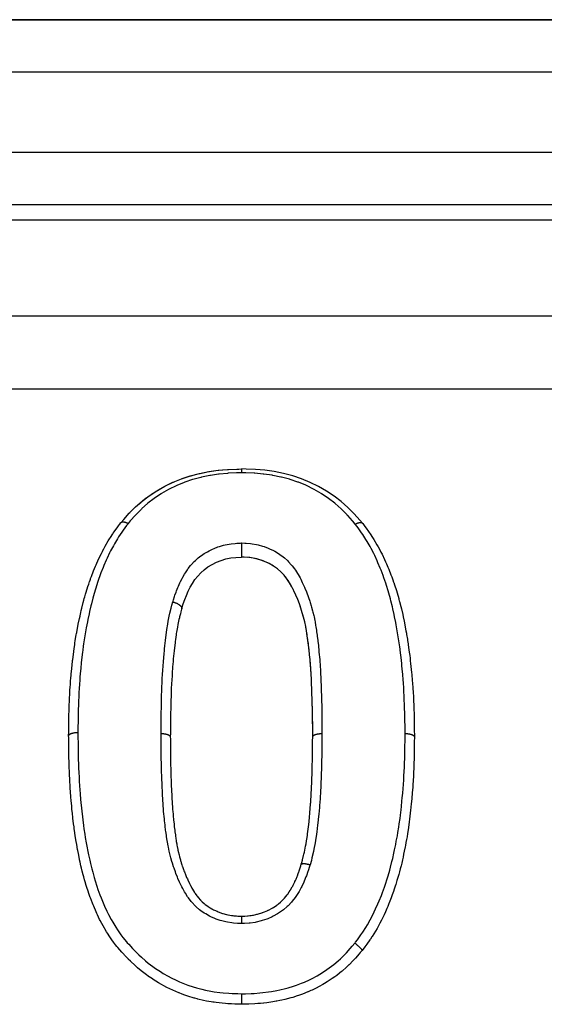
# Model space of a CAD drawing. Units: millimetres. Extents: x 24 to 1190, y -686 to 273.
# Drawn here: x 762 to 781, y -154 to -117 of the extents above; entities that cross this region are included whole.
import ezdxf

# ---------------------------------------------------------------- set-up
doc = ezdxf.new("R2010")
doc.units = ezdxf.units.MM
doc.linetypes.add('DASHED', pattern=[9.652, 8.128, -1.524])
doc.layers.add('nevidi', color=4, linetype='DASHED')

msp = doc.modelspace()

# ---------------------------------------------------------------- linework, layer by layer
at = {"color": 2}
for p, q in [((828.01, -116.805), (745.99, -116.805)), ((745.99, -116.805), (828.01, -116.805)), ((828, -123.805), (746, -123.805)), ((828, -123.805), (746, -123.805)), ((767.046, -134.46), (767.058, -134.453)), ((765.391, -135.835), (765.392, -135.834)), ((774.522, -135.858), (774.523, -135.859)), ((769.988, -137.141), (769.949, -137.139)), ((770.254, -137.159), (770.227, -137.157)), ((770.388, -137.179), (770.261, -137.16)), ((770.449, -137.191), (770.447, -137.19)), ((770.581, -137.223), (770.484, -137.198)), ((771.109, -137.449), (771.058, -137.419)), ((771.16, -137.479), (771.114, -137.451)), ((771.263, -137.55), (771.239, -137.533)), ((771.309, -137.584), (771.302, -137.579)), ((771.442, -137.702), (771.404, -137.666)), ((771.526, -137.789), (771.471, -137.731)), ((771.563, -137.831), (771.55, -137.816)), ((771.638, -137.924), (771.62, -137.901)), ((771.737, -138.066), (771.679, -137.981)), ((771.767, -138.114), (771.751, -138.087)), ((771.91, -138.371), (771.894, -138.338)), ((772.076, -138.746), (772.065, -138.718)), ((772.139, -138.912), (772.137, -138.907)), ((772.284, -139.367), (772.276, -139.338)), ((772.329, -139.538), (772.322, -139.511)), ((772.342, -139.592), (772.334, -139.558)), ((772.378, -139.765), (772.368, -139.714)), ((772.399, -139.884), (772.38, -139.779)), ((772.409, -139.941), (772.405, -139.92)), ((772.456, -140.244), (772.453, -140.227)), ((772.48, -140.423), (772.469, -140.334)), ((772.487, -140.48), (772.484, -140.452)), ((772.52, -140.784), (772.517, -140.751)), ((772.536, -140.968), (772.536, -140.96)), ((772.551, -141.154), (772.549, -141.128)), ((772.593, -141.762), (772.591, -141.725)), ((772.599, -141.89), (772.595, -141.807)), ((772.607, -142.074), (772.605, -142.034)), ((772.619, -142.45), (772.619, -142.436)), ((772.627, -142.698), (772.626, -142.648)), ((772.631, -142.826), (772.628, -142.714)), ((772.632, -142.885), (772.631, -142.86)), ((772.636, -143.074), (772.636, -143.072)), ((772.638, -143.202), (772.638, -143.167)), ((772.64, -143.39), (772.639, -143.285)), ((772.64, -143.451), (772.64, -143.394)), ((772.641, -143.58), (772.641, -143.498)), ((772.641, -143.641), (772.641, -143.621)), ((772.641, -143.942), (772.641, -143.938))]:
    msp.add_line(p, q, dxfattribs=at)
for points in [[(765.392, -135.834), (765.493, -135.717), (765.705, -135.478), (765.94, -135.242), (766.192, -135.023), (766.458, -134.82), (766.745, -134.63), (767.047, -134.459), (767.358, -134.31), (767.679, -134.179), (768.016, -134.066), (768.363, -133.976), (768.712, -133.907), (769.065, -133.855), (769.424, -133.824), (769.776, -133.81), (769.949, -133.806)], [(767.679, -134.179), (767.704, -134.17), (768.008, -134.069)], [(768.015, -134.066), (768.04, -134.059), (768.126, -134.035)], [(768.363, -133.976), (768.389, -133.971), (768.613, -133.925)], [(768.711, -133.907), (768.738, -133.902), (769.065, -133.855), (769.091, -133.852), (769.229, -133.838)], [(769.424, -133.824), (769.451, -133.823), (769.776, -133.81), (769.801, -133.809), (769.85, -133.808)], [(774.522, -135.858), (774.42, -135.74), (774.206, -135.5), (773.969, -135.261), (773.715, -135.04), (773.449, -134.835), (773.165, -134.644), (772.863, -134.468), (772.547, -134.314), (772.221, -134.181), (771.885, -134.07), (771.541, -133.979), (771.19, -133.907), (770.833, -133.855), (770.473, -133.824), (770.121, -133.81), (769.949, -133.806)], [(767.07, -134.447), (767.357, -134.31), (767.381, -134.3), (767.424, -134.281)], [(766.457, -134.82), (766.477, -134.806), (766.577, -134.737)], [(766.744, -134.63), (766.766, -134.616), (766.866, -134.558)], [(765.939, -135.243), (765.957, -135.226), (766.137, -135.068)], [(766.19, -135.024), (766.21, -135.008), (766.348, -134.901)], [(765.492, -135.718), (765.506, -135.701), (765.704, -135.479), (765.721, -135.461), (765.741, -135.439)], [(763.41, -143.901), (763.41, -143.882), (763.411, -143.795), (763.413, -143.567), (763.413, -143.543), (763.414, -143.473), (763.415, -143.402), (763.418, -143.245), (763.42, -143.15), (763.427, -142.923), (763.427, -142.917), (763.43, -142.83), (763.435, -142.725), (763.44, -142.607), (763.444, -142.512), (763.455, -142.294), (763.455, -142.29), (763.46, -142.193), (763.469, -142.048), (763.474, -141.971), (763.481, -141.874), (763.498, -141.673), (763.5, -141.649), (763.509, -141.556), (763.527, -141.373), (763.531, -141.332), (763.54, -141.241), (763.56, -141.056), (763.564, -141.021), (763.575, -140.928), (763.602, -140.707), (763.603, -140.7), (763.614, -140.614), (763.639, -140.443), (763.646, -140.392), (763.66, -140.3), (763.697, -140.078), (763.706, -140.03), (763.714, -139.987), (763.743, -139.835), (763.757, -139.766), (763.774, -139.678), (763.82, -139.461), (763.84, -139.374), (763.841, -139.366), (763.871, -139.233), (763.889, -139.159), (763.91, -139.07), (763.964, -138.854), (763.987, -138.766), (764.003, -138.708), (764.022, -138.638), (764.048, -138.549), (764.074, -138.463), (764.142, -138.25), (764.17, -138.165), (764.205, -138.061), (764.208, -138.053), (764.233, -137.979), (764.241, -137.956), (764.272, -137.87), (764.352, -137.66), (764.387, -137.573), (764.426, -137.481), (764.449, -137.429), (764.477, -137.366), (764.514, -137.286), (764.608, -137.086), (764.648, -137.004), (764.687, -136.926), (764.743, -136.819), (764.751, -136.805), (764.796, -136.724), (764.908, -136.529), (764.957, -136.45), (764.992, -136.393), (765.081, -136.256), (765.093, -136.239), (765.134, -136.178), (765.272, -135.99), (765.326, -135.919), (765.348, -135.891), (765.389, -135.837)], [(765.389, -135.837), (765.39, -135.836), (765.391, -135.835)], [(774.523, -135.859), (774.524, -135.861), (774.524, -135.861)], [(774.524, -135.861), (774.534, -135.873), (774.587, -135.943), (774.69, -136.08), (774.725, -136.128), (774.779, -136.204), (774.82, -136.264), (774.908, -136.398), (774.956, -136.474), (775.073, -136.67), (775.099, -136.714), (775.117, -136.747), (775.171, -136.845), (775.225, -136.949), (775.266, -137.032), (775.363, -137.237), (775.398, -137.316), (775.432, -137.394), (775.46, -137.458), (775.487, -137.522), (775.52, -137.601), (775.602, -137.809), (775.634, -137.892), (775.675, -138.005), (775.705, -138.091), (775.708, -138.101), (775.71, -138.104), (775.738, -138.19), (775.807, -138.404), (775.832, -138.49), (775.895, -138.705), (775.904, -138.739), (775.919, -138.791), (775.928, -138.826), (775.977, -139.011), (775.998, -139.097), (776.049, -139.318), (776.066, -139.398), (776.068, -139.405), (776.1, -139.562), (776.113, -139.625), (776.13, -139.712), (776.171, -139.932), (776.187, -140.02), (776.195, -140.064), (776.224, -140.242), (776.234, -140.304), (776.238, -140.331), (776.271, -140.555), (776.284, -140.645), (776.296, -140.735), (776.312, -140.869), (776.323, -140.959), (776.333, -141.048), (776.348, -141.183), (776.358, -141.273), (776.372, -141.41), (776.381, -141.499), (776.39, -141.589), (776.408, -141.792), (776.41, -141.815), (776.417, -141.908), (776.429, -142.086), (776.432, -142.133), (776.438, -142.228), (776.449, -142.453), (776.453, -142.534), (776.454, -142.548), (776.463, -142.763), (776.464, -142.774), (776.467, -142.867), (776.475, -143.097), (776.478, -143.189), (776.48, -143.275), (776.482, -143.419), (776.483, -143.441), (776.484, -143.512), (776.486, -143.743), (776.487, -143.835), (776.487, -143.942)], [(769.949, -136.606), (769.949, -136.612), (769.949, -136.617), (769.949, -136.618), (769.949, -136.639), (769.949, -136.652), (769.949, -136.657), (769.949, -136.658), (769.949, -136.681), (769.949, -136.695), (769.949, -136.699), (769.949, -136.701), (769.949, -136.723), (769.949, -136.739), (769.949, -136.743), (769.949, -136.744), (769.949, -136.767), (769.949, -136.784), (769.949, -136.788), (769.949, -136.789), (769.949, -136.812), (769.949, -136.829), (769.949, -136.832), (769.949, -136.834), (769.949, -136.856), (769.949, -136.873), (769.949, -136.876), (769.949, -136.877), (769.949, -136.898), (769.949, -136.916), (769.949, -136.919), (769.949, -136.919), (769.949, -136.939), (769.949, -136.957), (769.949, -136.959), (769.949, -136.96), (769.949, -136.978), (769.949, -136.994), (769.949, -136.997), (769.949, -136.997), (769.949, -137.014), (769.949, -137.029), (769.949, -137.031), (769.949, -137.031), (769.949, -137.046), (769.949, -137.059), (769.949, -137.061), (769.949, -137.061), (769.949, -137.074), (769.949, -137.085), (769.949, -137.087), (769.949, -137.087), (769.949, -137.098), (769.949, -137.107), (769.949, -137.108), (769.949, -137.108), (769.949, -137.116), (769.949, -137.123), (769.949, -137.124), (769.949, -137.124), (769.949, -137.129), (769.949, -137.133), (769.949, -137.134), (769.949, -137.134), (769.949, -137.137), (769.949, -137.138), (769.949, -137.139)], [(767.686, -139.099), (767.693, -139.077), (767.748, -138.911), (767.805, -138.747), (767.867, -138.588), (767.936, -138.433), (768.012, -138.281), (768.096, -138.134), (768.189, -137.992), (768.292, -137.859), (768.407, -137.734), (768.537, -137.618), (768.679, -137.513), (768.834, -137.419), (769, -137.337), (769.174, -137.267), (769.355, -137.212), (769.542, -137.173), (769.734, -137.151), (769.932, -137.139), (769.949, -137.139)], [(772.641, -143.938), (772.641, -143.827), (772.641, -143.637), (772.641, -143.447), (772.639, -143.258), (772.636, -143.07), (772.632, -142.881), (772.627, -142.693), (772.621, -142.505), (772.615, -142.317), (772.609, -142.129), (772.601, -141.943), (772.593, -141.758), (772.582, -141.574), (772.57, -141.389), (772.556, -141.205), (772.541, -141.02), (772.525, -140.837), (772.507, -140.655), (772.487, -140.475), (772.463, -140.295), (772.437, -140.116), (772.408, -139.936), (772.377, -139.76), (772.341, -139.587), (772.298, -139.416), (772.249, -139.245), (772.195, -139.075), (772.137, -138.907), (772.074, -138.74), (772.007, -138.577), (771.933, -138.416), (771.853, -138.26), (771.765, -138.109), (771.667, -137.964), (771.56, -137.827), (771.439, -137.698), (771.305, -137.581), (771.156, -137.477), (770.993, -137.384), (770.819, -137.304), (770.637, -137.239), (770.448, -137.19), (770.253, -137.159), (770.052, -137.144), (769.949, -137.139)], [(770.19, -137.153), (770.053, -137.144), (770.035, -137.143)], [(770.822, -137.306), (770.764, -137.283), (770.703, -137.261)], [(770.996, -137.386), (770.942, -137.359), (770.913, -137.346)], [(771.855, -138.265), (771.828, -138.215), (771.793, -138.156)], [(772.055, -138.692), (772.009, -138.582), (771.985, -138.529), (771.984, -138.526)], [(767.685, -139.102), (767.682, -139.113), (767.654, -139.216), (767.637, -139.283), (767.606, -139.401), (767.598, -139.437), (767.582, -139.503), (767.542, -139.689), (767.523, -139.79), (767.491, -139.981), (767.483, -140.027), (767.475, -140.083), (767.45, -140.259), (767.447, -140.277), (767.442, -140.317), (767.434, -140.382), (767.41, -140.578), (767.399, -140.684), (767.378, -140.883), (767.368, -140.989), (767.359, -141.09), (767.351, -141.19), (767.342, -141.296), (767.338, -141.346), (767.327, -141.498), (767.32, -141.604), (767.308, -141.808), (767.303, -141.914), (767.303, -141.923), (767.294, -142.12), (767.289, -142.226), (767.284, -142.362), (767.282, -142.432), (767.279, -142.54), (767.273, -142.747), (767.272, -142.759), (767.27, -142.856), (767.265, -143.063), (767.264, -143.172), (767.261, -143.363), (767.261, -143.38), (767.26, -143.49), (767.259, -143.594), (767.258, -143.698), (767.257, -143.81), (767.256, -143.942)], [(767.686, -139.1), (767.685, -139.101), (767.685, -139.102)], [(767.686, -139.099), (767.686, -139.099), (767.686, -139.1)], [(772.197, -139.08), (772.179, -139.026), (772.165, -138.986)], [(772.25, -139.25), (772.234, -139.195), (772.21, -139.121)], [(772.437, -140.12), (772.429, -140.064), (772.419, -140.003)], [(772.508, -140.66), (772.502, -140.602), (772.495, -140.542)], [(772.566, -141.339), (772.556, -141.209), (772.553, -141.17)], [(772.579, -141.524), (772.57, -141.393), (772.569, -141.381)], [(772.615, -142.321), (772.613, -142.261), (772.613, -142.26)], [(772.625, -142.638), (772.621, -142.509), (772.621, -142.487)], [(772.641, -143.831), (772.641, -143.771), (772.641, -143.711)], [(763.415, -144.365), (763.413, -144.253), (763.411, -144.042), (763.411, -143.959), (763.41, -143.928), (763.41, -143.901)], [(767.256, -143.942), (767.257, -144.015), (767.257, -144.03), (767.257, -144.063), (767.258, -144.081), (767.259, -144.218), (767.259, -144.237), (767.259, -144.271), (767.26, -144.3), (767.261, -144.408), (767.261, -144.458), (767.261, -144.461), (767.262, -144.536), (767.263, -144.599), (767.263, -144.651), (767.263, -144.679), (767.265, -144.771), (767.265, -144.789), (767.265, -144.842), (767.266, -144.9), (767.268, -144.979), (767.268, -145.007), (767.268, -145.032), (767.27, -145.121), (767.271, -145.169), (767.272, -145.223), (767.273, -145.242), (767.275, -145.343), (767.276, -145.36), (767.277, -145.413), (767.279, -145.477), (767.282, -145.551), (767.282, -145.564), (767.284, -145.603), (767.288, -145.712), (767.29, -145.741), (767.292, -145.785), (767.292, -145.794), (767.299, -145.932), (767.3, -145.946), (767.302, -145.986), (767.303, -146.006), (767.309, -146.123), (767.312, -146.178), (767.312, -146.18), (767.315, -146.227), (767.319, -146.315), (767.323, -146.371), (767.325, -146.414), (767.327, -146.448), (767.331, -146.507), (767.335, -146.562), (767.34, -146.647), (767.342, -146.669), (767.344, -146.699), (767.348, -146.754), (767.359, -146.879), (767.36, -146.889), (767.36, -146.891), (767.365, -146.945), (767.378, -147.074), (767.379, -147.084), (767.381, -147.11), (767.381, -147.112), (767.384, -147.137), (767.399, -147.276), (767.405, -147.329), (767.405, -147.33), (767.407, -147.343), (767.421, -147.469), (767.428, -147.522), (767.431, -147.55), (767.434, -147.574), (767.446, -147.659), (767.453, -147.713), (767.461, -147.769), (767.467, -147.804), (767.474, -147.849), (767.482, -147.901), (767.497, -147.986), (767.506, -148.033), (767.507, -148.037), (767.517, -148.09), (767.541, -148.204), (767.545, -148.224), (767.553, -148.261), (767.557, -148.279), (767.588, -148.412), (767.59, -148.42), (767.601, -148.466), (767.607, -148.487), (767.636, -148.597), (767.647, -148.633), (767.652, -148.65), (767.669, -148.709), (767.692, -148.781), (767.709, -148.832), (767.713, -148.845), (767.742, -148.929), (767.755, -148.963), (767.773, -149.014), (767.789, -149.053), (767.825, -149.144), (767.825, -149.145), (767.845, -149.193), (767.873, -149.258), (767.9, -149.32), (767.917, -149.357), (767.923, -149.369), (767.966, -149.459), (767.984, -149.495), (768.008, -149.542), (768.019, -149.563), (768.069, -149.655), (768.074, -149.664), (768.1, -149.711), (768.132, -149.763), (768.172, -149.828), (768.183, -149.845), (768.201, -149.871)], [(772.212, -148.765), (772.231, -148.697), (772.253, -148.613), (772.259, -148.591), (772.299, -148.434), (772.311, -148.383), (772.33, -148.301), (772.376, -148.072), (772.391, -147.987), (772.41, -147.874), (772.428, -147.753), (772.44, -147.668), (772.448, -147.615), (772.471, -147.432), (772.482, -147.345), (772.503, -147.152), (772.508, -147.108), (772.516, -147.021), (772.538, -146.786), (772.539, -146.781), (772.546, -146.695), (772.565, -146.457), (772.566, -146.433), (772.571, -146.371), (772.586, -146.134), (772.59, -146.047), (772.595, -145.955), (772.602, -145.811), (772.605, -145.722), (772.605, -145.718), (772.614, -145.485), (772.617, -145.397), (772.624, -145.16), (772.625, -145.122), (772.626, -145.073), (772.628, -145.008), (772.632, -144.835), (772.633, -144.749), (772.636, -144.513), (772.637, -144.426), (772.638, -144.38), (772.639, -144.303), (772.639, -144.289), (772.639, -144.188), (772.64, -144.103), (772.641, -143.942)], [(776.487, -143.942), (776.487, -143.985), (776.486, -144.102), (776.484, -144.314), (776.484, -144.329), (776.483, -144.426), (776.483, -144.443), (776.479, -144.639), (776.476, -144.752), (776.469, -144.964), (776.465, -145.078), (776.464, -145.099), (776.463, -145.122), (776.456, -145.291), (776.455, -145.302), (776.45, -145.404), (776.439, -145.619), (776.433, -145.731), (776.429, -145.801), (776.425, -145.862), (776.419, -145.948), (776.41, -146.063), (776.391, -146.277), (776.38, -146.393), (776.371, -146.478), (776.358, -146.608), (776.357, -146.618), (776.345, -146.722), (776.321, -146.938), (776.307, -147.053), (776.295, -147.153), (776.279, -147.27), (776.266, -147.365), (776.263, -147.386), (776.23, -147.605), (776.21, -147.723), (776.192, -147.824), (776.17, -147.94), (776.148, -148.056), (776.139, -148.1), (776.105, -148.269), (776.081, -148.383), (776.059, -148.491), (776.035, -148.599), (776.009, -148.716), (775.983, -148.826), (775.956, -148.934), (775.924, -149.051), (775.897, -149.151), (775.863, -149.267), (775.829, -149.382), (775.781, -149.533), (775.761, -149.596), (775.724, -149.709), (775.694, -149.799), (775.651, -149.922), (775.61, -150.035), (775.539, -150.222), (775.528, -150.248), (775.481, -150.361), (775.45, -150.433), (775.39, -150.567), (775.34, -150.677), (775.241, -150.88), (775.24, -150.882), (775.185, -150.99), (775.155, -151.045), (775.075, -151.191), (775.014, -151.297), (774.894, -151.493), (774.885, -151.507), (774.824, -151.599), (774.806, -151.628), (774.69, -151.791), (774.614, -151.893), (774.508, -152.031)], [(769.949, -154.062), (769.921, -154.061), (769.696, -154.054), (769.576, -154.049), (769.541, -154.047), (769.435, -154.041), (769.345, -154.035), (769.221, -154.025), (768.986, -153.998), (768.913, -153.987), (768.862, -153.979), (768.805, -153.97), (768.63, -153.938), (768.508, -153.913), (768.296, -153.863), (768.276, -153.858), (768.186, -153.834), (768.153, -153.825), (767.923, -153.755), (767.802, -153.714), (767.698, -153.676), (767.585, -153.633), (767.576, -153.629), (767.459, -153.58), (767.242, -153.481), (767.129, -153.424), (767.127, -153.424), (767.012, -153.363), (766.92, -153.311), (766.811, -153.248), (766.608, -153.122), (766.591, -153.111), (766.504, -153.052), (766.472, -153.031), (766.307, -152.912), (766.206, -152.833), (766.095, -152.743), (766.02, -152.68), (765.974, -152.639), (765.926, -152.596), (765.755, -152.435), (765.667, -152.348), (765.644, -152.325), (765.52, -152.197), (765.505, -152.181), (765.421, -152.088), (765.266, -151.908), (765.235, -151.87), (765.187, -151.81), (765.112, -151.713), (765.043, -151.618), (764.971, -151.513), (764.881, -151.375), (764.842, -151.314), (764.778, -151.207), (764.764, -151.184), (764.661, -151.003), (764.6, -150.889), (764.581, -150.85), (764.497, -150.674), (764.473, -150.621), (764.447, -150.561), (764.357, -150.351), (764.336, -150.3), (764.311, -150.238), (764.232, -150.035), (764.228, -150.022), (764.186, -149.906), (764.13, -149.738), (764.114, -149.686), (764.079, -149.572), (764.037, -149.432), (764.016, -149.355), (763.984, -149.241), (763.964, -149.166), (763.927, -149.024), (763.898, -148.908), (763.877, -148.819), (763.847, -148.687), (763.826, -148.589), (763.822, -148.573), (763.777, -148.351), (763.756, -148.238), (763.748, -148.199), (763.716, -148.02), (763.714, -148.009), (763.696, -147.904), (763.661, -147.683), (763.645, -147.574), (763.644, -147.566), (763.624, -147.428), (763.613, -147.346), (763.599, -147.23), (763.573, -147.014), (763.565, -146.945), (763.559, -146.897), (763.554, -146.846), (763.536, -146.68), (763.525, -146.563), (763.506, -146.344), (763.503, -146.314), (763.499, -146.266), (763.496, -146.229), (763.481, -146.012), (763.473, -145.898), (763.462, -145.731), (763.46, -145.686), (763.459, -145.682), (763.453, -145.568), (763.442, -145.352), (763.437, -145.237), (763.432, -145.109), (763.43, -145.049), (763.429, -145.021), (763.425, -144.907), (763.42, -144.692), (763.418, -144.579), (763.417, -144.533), (763.415, -144.416), (763.415, -144.365)], [(769.949, -150.729), (769.965, -150.728), (770.002, -150.726), (770.041, -150.724), (770.08, -150.722), (770.17, -150.716), (770.206, -150.713), (770.27, -150.707), (770.309, -150.702), (770.366, -150.693), (770.4, -150.687), (770.493, -150.667), (770.534, -150.657), (770.558, -150.651), (770.592, -150.641), (770.712, -150.604), (770.748, -150.591), (770.754, -150.589), (770.781, -150.579), (770.921, -150.521), (770.93, -150.517), (770.962, -150.502), (770.966, -150.5), (771.103, -150.427), (771.12, -150.417), (771.133, -150.409), (771.167, -150.388), (771.267, -150.321), (771.294, -150.3), (771.305, -150.292), (771.354, -150.254), (771.418, -150.2), (771.444, -150.177), (771.474, -150.148), (771.524, -150.099), (771.556, -150.065), (771.578, -150.04), (771.624, -149.987), (771.673, -149.924), (771.677, -149.918), (771.698, -149.89), (771.753, -149.809), (771.786, -149.758), (771.802, -149.733), (771.805, -149.727), (771.867, -149.621), (771.885, -149.588), (771.901, -149.557), (771.914, -149.532), (771.966, -149.426), (771.972, -149.412), (771.987, -149.38), (772.011, -149.324), (772.049, -149.232), (772.052, -149.226), (772.062, -149.199), (772.095, -149.11), (772.118, -149.046), (772.127, -149.021), (772.13, -149.012), (772.171, -148.892), (772.183, -148.856), (772.194, -148.821), (772.196, -148.814), (772.212, -148.765)], [(768.201, -149.871), (768.26, -149.955), (768.28, -149.981), (768.312, -150.021), (768.314, -150.024), (768.401, -150.122), (768.408, -150.129), (768.436, -150.158), (768.465, -150.186), (768.536, -150.249), (768.575, -150.281), (768.577, -150.282), (768.636, -150.326), (768.685, -150.36), (768.728, -150.388), (768.764, -150.41), (768.824, -150.444), (768.847, -150.457), (768.893, -150.481), (768.964, -150.516), (769.019, -150.541), (769.022, -150.542), (769.067, -150.562), (769.172, -150.602), (769.197, -150.61), (769.229, -150.621), (769.246, -150.627), (769.379, -150.663), (769.387, -150.665), (769.43, -150.674), (769.444, -150.677), (769.567, -150.698), (769.606, -150.703), (769.619, -150.705), (769.662, -150.71), (769.76, -150.718), (769.813, -150.721), (769.828, -150.722), (769.884, -150.725), (769.949, -150.729)], [(769.949, -150.729), (769.949, -150.729), (769.949, -150.729), (769.949, -150.73), (769.949, -150.73), (769.949, -150.731), (769.949, -150.731), (769.949, -150.735), (769.949, -150.737), (769.949, -150.737), (769.949, -150.739), (769.949, -150.744), (769.949, -150.748), (769.949, -150.748), (769.949, -150.752), (769.949, -150.758), (769.949, -150.763), (769.949, -150.763), (769.949, -150.769), (769.948, -150.775), (769.948, -150.781), (769.948, -150.784), (769.948, -150.79), (769.948, -150.796), (769.948, -150.803), (769.948, -150.808), (769.948, -150.816), (769.948, -150.82), (769.948, -150.828), (769.948, -150.836), (769.948, -150.845), (769.948, -150.848), (769.948, -150.857), (769.948, -150.867), (769.948, -150.877), (769.948, -150.878), (769.948, -150.888), (769.948, -150.901), (769.948, -150.911), (769.948, -150.913), (769.948, -150.921), (769.948, -150.938), (769.948, -150.946), (769.948, -150.95), (769.948, -150.956), (769.948, -150.977), (769.948, -150.983), (769.948, -150.99), (769.948, -150.992), (769.948, -151.01)], [(774.508, -152.031), (774.475, -152.069), (774.444, -152.105), (774.401, -152.156), (774.255, -152.321), (774.221, -152.358), (774.174, -152.409), (774.023, -152.563), (774.013, -152.573), (773.924, -152.656), (773.753, -152.806), (773.732, -152.823), (773.66, -152.882), (773.55, -152.967), (773.479, -153.019), (773.381, -153.089), (773.193, -153.213), (773.19, -153.215), (773.086, -153.278), (773.031, -153.31), (772.886, -153.39), (772.778, -153.446), (772.618, -153.524), (772.574, -153.544), (772.474, -153.587), (772.464, -153.592), (772.255, -153.676), (772.141, -153.717), (772.017, -153.759), (771.925, -153.788), (771.889, -153.799), (771.81, -153.822), (771.592, -153.878), (771.474, -153.904), (771.4, -153.92), (771.284, -153.943), (771.254, -153.948), (771.135, -153.969), (770.913, -154.002), (770.793, -154.017), (770.776, -154.018), (770.668, -154.029), (770.568, -154.037), (770.449, -154.045), (770.229, -154.054), (770.151, -154.057), (770.113, -154.058), (770.047, -154.059), (769.949, -154.062)]]:
    msp.add_lwpolyline(points, dxfattribs=at)
at = {"layer": 'nevidi', "color": 7, "linetype": 'Continuous'}
for p, q in [((828.845, -118.795), (745.155, -118.795)), ((746, -121.815), (828, -121.815)), ((828, -124.391), (746, -124.391)), ((697, -128.017), (826, -128.017)), ((822.004, -130.781), (697, -130.781)), ((767.688, -139.087), (767.686, -139.099))]:
    msp.add_line(p, q, dxfattribs=at)
for points in [[(769.949, -133.952), (769.786, -133.956), (769.76, -133.957), (769.445, -133.97), (769.419, -133.972), (769.106, -134), (769.08, -134.003), (768.771, -134.049), (768.746, -134.054), (768.44, -134.116), (768.415, -134.122), (768.114, -134.201), (768.09, -134.208), (767.801, -134.306), (767.779, -134.315), (767.499, -134.431), (767.477, -134.441), (767.207, -134.572), (767.186, -134.583), (766.927, -134.731), (766.906, -134.744), (766.661, -134.909), (766.643, -134.922), (766.411, -135.101), (766.394, -135.115), (766.178, -135.306), (766.161, -135.322), (765.961, -135.526), (765.946, -135.542), (765.922, -135.568), (765.756, -135.757), (765.742, -135.774), (765.661, -135.869)], [(769.949, -133.806), (769.949, -133.806), (769.949, -133.808), (769.949, -133.81), (769.949, -133.81), (769.949, -133.814), (769.949, -133.818), (769.949, -133.818), (769.949, -133.823), (769.949, -133.829), (769.949, -133.83), (769.949, -133.836), (769.949, -133.844), (769.949, -133.845), (769.949, -133.853), (769.949, -133.862), (769.949, -133.863), (769.949, -133.873), (769.949, -133.884), (769.949, -133.885), (769.949, -133.896), (769.949, -133.908), (769.949, -133.909), (769.949, -133.922), (769.949, -133.935), (769.949, -133.936), (769.949, -133.95), (769.949, -133.952)], [(774.252, -135.893), (774.156, -135.781), (774.142, -135.764), (773.969, -135.568), (773.951, -135.548), (773.936, -135.532), (773.731, -135.326), (773.713, -135.309), (773.494, -135.118), (773.477, -135.104), (773.244, -134.924), (773.226, -134.91), (772.98, -134.743), (772.96, -134.731), (772.699, -134.579), (772.677, -134.568), (772.405, -134.434), (772.382, -134.424), (772.101, -134.31), (772.077, -134.301), (771.786, -134.204), (771.762, -134.197), (771.462, -134.118), (771.437, -134.112), (771.129, -134.049), (771.105, -134.045), (770.793, -134), (770.767, -133.997), (770.453, -133.97), (770.429, -133.969), (770.111, -133.956), (770.087, -133.956), (769.949, -133.952)], [(765.661, -135.869), (765.656, -135.876), (765.604, -135.944), (765.469, -136.126), (765.421, -136.194), (765.299, -136.378), (765.254, -136.45), (765.143, -136.638), (765.101, -136.712), (764.999, -136.906), (764.961, -136.981), (764.867, -137.177), (764.832, -137.254), (764.743, -137.454), (764.71, -137.532), (764.63, -137.736), (764.601, -137.816), (764.529, -138.024), (764.502, -138.105), (764.434, -138.316), (764.409, -138.397), (764.347, -138.609), (764.325, -138.691), (764.27, -138.903), (764.25, -138.989), (764.2, -139.202), (764.181, -139.288), (764.134, -139.506), (764.117, -139.59), (764.074, -139.813), (764.059, -139.894), (764.02, -140.119), (764.007, -140.2), (763.973, -140.425), (763.962, -140.509), (763.942, -140.659), (763.933, -140.732), (763.922, -140.82), (763.898, -141.039), (763.888, -141.131), (763.865, -141.352), (763.857, -141.444), (763.837, -141.669), (763.83, -141.758), (763.815, -141.985), (763.809, -142.074), (763.798, -142.3), (763.793, -142.391), (763.784, -142.618), (763.78, -142.709), (763.773, -142.943), (763.77, -143.028), (763.765, -143.263), (763.764, -143.348), (763.762, -143.582), (763.761, -143.67), (763.76, -143.775)], [(765.392, -135.834), (765.392, -135.834), (765.396, -135.83), (765.399, -135.827), (765.404, -135.823), (765.408, -135.821), (765.408, -135.82), (765.417, -135.816), (765.418, -135.815), (765.423, -135.813), (765.428, -135.812), (765.435, -135.81), (765.44, -135.809), (765.441, -135.809), (765.453, -135.807), (765.454, -135.807), (765.461, -135.806), (765.466, -135.806), (765.475, -135.806), (765.481, -135.806), (765.482, -135.806), (765.496, -135.808), (765.498, -135.808), (765.506, -135.809), (765.513, -135.81), (765.522, -135.812), (765.529, -135.814), (765.53, -135.814), (765.547, -135.819), (765.548, -135.819), (765.557, -135.822), (765.564, -135.824), (765.575, -135.828), (765.583, -135.831), (765.584, -135.832), (765.601, -135.839), (765.603, -135.84), (765.612, -135.844), (765.62, -135.848), (765.632, -135.853), (765.638, -135.857), (765.64, -135.858), (765.658, -135.868), (765.66, -135.869), (765.661, -135.869)], [(774.252, -135.893), (774.255, -135.892), (774.264, -135.887), (774.273, -135.882), (774.273, -135.882), (774.293, -135.872), (774.293, -135.872), (774.301, -135.868), (774.311, -135.863), (774.321, -135.859), (774.329, -135.856), (774.331, -135.855), (774.348, -135.849), (774.357, -135.846), (774.367, -135.843), (774.375, -135.84), (774.383, -135.838), (774.384, -135.838), (774.4, -135.834), (774.401, -135.834), (774.408, -135.833), (774.417, -135.832), (774.424, -135.831), (774.431, -135.83), (774.432, -135.83), (774.446, -135.83), (774.447, -135.83), (774.453, -135.83), (774.461, -135.831), (774.466, -135.832), (774.473, -135.833), (774.473, -135.833), (774.485, -135.836), (774.485, -135.836), (774.49, -135.837), (774.496, -135.84), (774.5, -135.842), (774.505, -135.845), (774.506, -135.845), (774.514, -135.851), (774.514, -135.851), (774.518, -135.854), (774.522, -135.858)], [(776.137, -143.816), (776.137, -143.799), (776.136, -143.71), (776.134, -143.473), (776.133, -143.387), (776.129, -143.15), (776.127, -143.066), (776.12, -142.833), (776.117, -142.746), (776.108, -142.517), (776.104, -142.427), (776.093, -142.198), (776.088, -142.109), (776.074, -141.881), (776.068, -141.793), (776.05, -141.567), (776.042, -141.477), (776.02, -141.254), (776.01, -141.163), (775.986, -140.94), (775.976, -140.85), (775.953, -140.658), (775.948, -140.626), (775.937, -140.54), (775.905, -140.314), (775.892, -140.231), (775.856, -140.006), (775.842, -139.924), (775.802, -139.702), (775.786, -139.619), (775.742, -139.399), (775.725, -139.317), (775.677, -139.098), (775.658, -139.016), (775.603, -138.8), (775.581, -138.718), (775.521, -138.504), (775.497, -138.422), (775.432, -138.209), (775.406, -138.129), (775.334, -137.921), (775.306, -137.842), (775.227, -137.636), (775.196, -137.559), (775.112, -137.358), (775.078, -137.28), (774.988, -137.081), (774.952, -137.006), (774.852, -136.81), (774.812, -136.737), (774.704, -136.55), (774.658, -136.475), (774.538, -136.288), (774.491, -136.219), (774.359, -136.035), (774.309, -135.968), (774.252, -135.893)], [(767.35, -138.837), (767.359, -138.809), (767.376, -138.756), (767.415, -138.637), (767.433, -138.584), (767.475, -138.464), (767.495, -138.411), (767.542, -138.291), (767.564, -138.238), (767.616, -138.119), (767.642, -138.066), (767.7, -137.95), (767.729, -137.896), (767.794, -137.783), (767.827, -137.73), (767.9, -137.62), (767.936, -137.57), (768.021, -137.462), (768.062, -137.414), (768.159, -137.311), (768.205, -137.267), (768.312, -137.172), (768.363, -137.131), (768.481, -137.046), (768.536, -137.01), (768.662, -136.935), (768.721, -136.903), (768.854, -136.838), (768.916, -136.811), (769.055, -136.757), (769.12, -136.735), (769.266, -136.692), (769.333, -136.676), (769.486, -136.646), (769.553, -136.636), (769.706, -136.62), (769.77, -136.615), (769.915, -136.608), (769.949, -136.606)], [(769.949, -136.606), (770.071, -136.612), (770.131, -136.615), (770.292, -136.629), (770.354, -136.637), (770.522, -136.666), (770.583, -136.68), (770.743, -136.724), (770.802, -136.743), (770.955, -136.801), (771.011, -136.825), (771.156, -136.894), (771.208, -136.922), (771.346, -137.004), (771.396, -137.037), (771.525, -137.131), (771.571, -137.169), (771.686, -137.274), (771.728, -137.315), (771.829, -137.428), (771.865, -137.471), (771.955, -137.589), (771.986, -137.635), (772.065, -137.755), (772.093, -137.802), (772.162, -137.925), (772.187, -137.973), (772.25, -138.098), (772.273, -138.146), (772.33, -138.273), (772.35, -138.321), (772.402, -138.449), (772.421, -138.498), (772.468, -138.626), (772.486, -138.675), (772.529, -138.805), (772.545, -138.855), (772.586, -138.986), (772.6, -139.036), (772.637, -139.168), (772.65, -139.218), (772.683, -139.353), (772.694, -139.404), (772.721, -139.54), (772.731, -139.592), (772.754, -139.726), (772.763, -139.778), (772.783, -139.911), (772.791, -139.963), (772.81, -140.097), (772.817, -140.148), (772.835, -140.284), (772.841, -140.335), (772.856, -140.471), (772.861, -140.523), (772.874, -140.658), (772.874, -140.659), (772.879, -140.714), (772.891, -140.847), (772.895, -140.904), (772.906, -141.034), (772.91, -141.091), (772.92, -141.222), (772.923, -141.278), (772.932, -141.411), (772.935, -141.465), (772.942, -141.601), (772.945, -141.655), (772.951, -141.791), (772.954, -141.846), (772.959, -141.981), (772.961, -142.037), (772.966, -142.171), (772.968, -142.227), (772.972, -142.361), (772.973, -142.417), (772.977, -142.552), (772.979, -142.606), (772.982, -142.743), (772.983, -142.796), (772.986, -142.935), (772.987, -142.987), (772.988, -143.127), (772.989, -143.178), (772.99, -143.319), (772.99, -143.371), (772.991, -143.512), (772.991, -143.564), (772.991, -143.705), (772.991, -143.758), (772.991, -143.817)], [(766.906, -143.816), (766.906, -143.802), (766.907, -143.681), (766.909, -143.484), (766.91, -143.357), (766.912, -143.16), (766.914, -143.034), (766.917, -142.833), (766.92, -142.713), (766.925, -142.507), (766.928, -142.392), (766.935, -142.185), (766.939, -142.073), (766.948, -141.869), (766.953, -141.755), (766.964, -141.554), (766.971, -141.438), (766.984, -141.239), (766.993, -141.122), (767.009, -140.923), (767.019, -140.808), (767.033, -140.658), (767.038, -140.609), (767.05, -140.495), (767.072, -140.299), (767.086, -140.184), (767.112, -139.99), (767.129, -139.875), (767.159, -139.681), (767.179, -139.568), (767.216, -139.379), (767.241, -139.263), (767.287, -139.076), (767.316, -138.962), (767.35, -138.837)], [(767.35, -138.837), (767.359, -138.839), (767.36, -138.839), (767.366, -138.841), (767.377, -138.844), (767.395, -138.849), (767.401, -138.851), (767.402, -138.851), (767.419, -138.857), (767.43, -138.86), (767.435, -138.862), (767.444, -138.865), (767.461, -138.872), (767.463, -138.873), (767.468, -138.875), (767.485, -138.882), (767.495, -138.887), (767.5, -138.889), (767.501, -138.889), (767.523, -138.901), (767.526, -138.902), (767.53, -138.904), (767.538, -138.909), (767.555, -138.918), (767.559, -138.921), (767.572, -138.929), (767.582, -138.936), (767.585, -138.938), (767.591, -138.942), (767.603, -138.951), (767.606, -138.954), (767.609, -138.956), (767.619, -138.965), (767.627, -138.972), (767.629, -138.974), (767.63, -138.975), (767.643, -138.988), (767.646, -138.991), (767.648, -138.993), (767.651, -138.997), (767.661, -139.01), (767.662, -139.011), (767.663, -139.012), (767.668, -139.02), (767.673, -139.028), (767.674, -139.031), (767.676, -139.034), (767.68, -139.043), (767.682, -139.047), (767.683, -139.049), (767.685, -139.057), (767.687, -139.065), (767.687, -139.066), (767.687, -139.067), (767.688, -139.079), (767.688, -139.082)], [(763.41, -143.901), (763.41, -143.901), (763.411, -143.893), (763.411, -143.892), (763.412, -143.89), (763.413, -143.885), (763.416, -143.879), (763.417, -143.877), (763.419, -143.874), (763.422, -143.869), (763.426, -143.864), (763.427, -143.863), (763.431, -143.859), (763.436, -143.854), (763.441, -143.85), (763.442, -143.849), (763.448, -143.844), (763.455, -143.84), (763.46, -143.837), (763.462, -143.836), (763.471, -143.831), (763.479, -143.826), (763.483, -143.824), (763.485, -143.823), (763.498, -143.818), (763.508, -143.814), (763.51, -143.813), (763.513, -143.812), (763.529, -143.807), (763.54, -143.803), (763.541, -143.803), (763.544, -143.802), (763.564, -143.797), (763.575, -143.794), (763.576, -143.794), (763.578, -143.794), (763.602, -143.789), (763.612, -143.787), (763.615, -143.787), (763.615, -143.787), (763.642, -143.783), (763.65, -143.782), (763.653, -143.781), (763.656, -143.781), (763.685, -143.778), (763.69, -143.778), (763.693, -143.778), (763.699, -143.777), (763.728, -143.776), (763.731, -143.776), (763.734, -143.776), (763.743, -143.775), (763.76, -143.775)], [(763.76, -143.775), (763.76, -143.8), (763.762, -144.005), (763.764, -144.126), (763.766, -144.332), (763.768, -144.452), (763.772, -144.659), (763.776, -144.779), (763.782, -144.986), (763.787, -145.107), (763.796, -145.312), (763.802, -145.436), (763.814, -145.64), (763.822, -145.765), (763.836, -145.972), (763.844, -146.078), (763.846, -146.095), (763.863, -146.307), (763.874, -146.425), (763.895, -146.638), (763.908, -146.756), (763.931, -146.965), (763.946, -147.087), (763.973, -147.295), (763.99, -147.419), (764.021, -147.628), (764.041, -147.751), (764.076, -147.955), (764.099, -148.081), (764.139, -148.285), (764.164, -148.411), (764.209, -148.613), (764.238, -148.739), (764.288, -148.939), (764.322, -149.065), (764.377, -149.265), (764.414, -149.39), (764.477, -149.592), (764.518, -149.712), (764.591, -149.915), (764.636, -150.031), (764.717, -150.228), (764.768, -150.347), (764.856, -150.543), (764.912, -150.658), (765.014, -150.847), (765.078, -150.958), (765.193, -151.145), (765.261, -151.25), (765.387, -151.429), (765.463, -151.529), (765.597, -151.694), (765.63, -151.734), (765.681, -151.792), (765.822, -151.945), (765.915, -152.041), (766.066, -152.189), (766.161, -152.278), (766.322, -152.419), (766.423, -152.501), (766.594, -152.632), (766.701, -152.707), (766.879, -152.825), (766.99, -152.893), (767.174, -152.999), (767.288, -153.06), (767.48, -153.154), (767.598, -153.207), (767.797, -153.288), (767.918, -153.333), (768.123, -153.401), (768.248, -153.438), (768.454, -153.492), (768.582, -153.521), (768.789, -153.563), (768.917, -153.585), (769.128, -153.614), (769.254, -153.628), (769.466, -153.644), (769.592, -153.651), (769.804, -153.659), (769.931, -153.663), (769.949, -153.663)], [(769.948, -151.01), (769.852, -151.005), (769.792, -151.001), (769.642, -150.989), (769.578, -150.982), (769.422, -150.959), (769.359, -150.947), (769.204, -150.909), (769.143, -150.89), (768.992, -150.838), (768.934, -150.814), (768.789, -150.749), (768.734, -150.722), (768.594, -150.644), (768.542, -150.612), (768.409, -150.521), (768.359, -150.482), (768.235, -150.376), (768.191, -150.333), (768.081, -150.215), (768.041, -150.167), (767.944, -150.039), (767.91, -149.99), (767.827, -149.858), (767.798, -149.808), (767.724, -149.674), (767.697, -149.623), (767.63, -149.488), (767.606, -149.436), (767.545, -149.299), (767.522, -149.245), (767.467, -149.107), (767.446, -149.053), (767.397, -148.915), (767.378, -148.857), (767.334, -148.719), (767.317, -148.661), (767.278, -148.521), (767.263, -148.463), (767.228, -148.321), (767.215, -148.264), (767.185, -148.122), (767.174, -148.065), (767.147, -147.923), (767.138, -147.866), (767.115, -147.723), (767.107, -147.667), (767.087, -147.522), (767.08, -147.468), (767.063, -147.322), (767.057, -147.27), (767.041, -147.125), (767.036, -147.072), (767.022, -146.93), (767.017, -146.875), (767.004, -146.735), (767, -146.678), (766.99, -146.538), (766.986, -146.481), (766.977, -146.34), (766.973, -146.285), (766.965, -146.143), (766.962, -146.089), (766.962, -146.078), (766.955, -145.948), (766.952, -145.894), (766.945, -145.755), (766.943, -145.699), (766.937, -145.561), (766.935, -145.504), (766.93, -145.366), (766.928, -145.31), (766.924, -145.171), (766.923, -145.115), (766.92, -144.977), (766.919, -144.921), (766.916, -144.782), (766.915, -144.728), (766.914, -144.589), (766.913, -144.535), (766.912, -144.395), (766.911, -144.343), (766.91, -144.204), (766.909, -144.151), (766.908, -144.013), (766.908, -143.96), (766.906, -143.822), (766.906, -143.816)], [(766.906, -143.816), (766.908, -143.816), (766.932, -143.817), (766.938, -143.817), (766.949, -143.817), (766.949, -143.817), (766.973, -143.819), (766.982, -143.819), (766.99, -143.82), (766.993, -143.82), (767.014, -143.822), (767.024, -143.824), (767.03, -143.824), (767.035, -143.825), (767.052, -143.828), (767.065, -143.83), (767.067, -143.83), (767.075, -143.832), (767.089, -143.835), (767.103, -143.838), (767.103, -143.838), (767.112, -143.84), (767.123, -143.843), (767.136, -143.847), (767.137, -143.847), (767.146, -143.85), (767.154, -143.853), (767.166, -143.857), (767.169, -143.859), (767.176, -143.862), (767.181, -143.864), (767.192, -143.869), (767.196, -143.871), (767.202, -143.874), (767.205, -143.876), (767.214, -143.881), (767.218, -143.885), (767.223, -143.888), (767.224, -143.889), (767.231, -143.895), (767.236, -143.899), (767.239, -143.903), (767.239, -143.903), (767.244, -143.909), (767.248, -143.914), (767.25, -143.918), (767.25, -143.918), (767.253, -143.924), (767.255, -143.93), (767.255, -143.932), (767.256, -143.934), (767.256, -143.938), (767.256, -143.942)], [(772.991, -143.817), (772.991, -143.892), (772.99, -143.98), (772.988, -144.218), (772.987, -144.308), (772.984, -144.546), (772.983, -144.636), (772.978, -144.875), (772.976, -144.965), (772.97, -145.207), (772.967, -145.295), (772.959, -145.538), (772.955, -145.625), (772.944, -145.868), (772.94, -145.956), (772.933, -146.078), (772.926, -146.2), (772.92, -146.288), (772.902, -146.534), (772.895, -146.621), (772.873, -146.868), (772.865, -146.954), (772.839, -147.2), (772.829, -147.288), (772.799, -147.532), (772.787, -147.621), (772.751, -147.864), (772.736, -147.954), (772.691, -148.194), (772.671, -148.285), (772.615, -148.522), (772.591, -148.615), (772.548, -148.779)], [(772.642, -143.931), (772.643, -143.93), (772.644, -143.926), (772.645, -143.922), (772.647, -143.919), (772.649, -143.915), (772.65, -143.914), (772.654, -143.908), (772.655, -143.907), (772.658, -143.903), (772.662, -143.899), (772.665, -143.897), (772.67, -143.892), (772.67, -143.892), (772.678, -143.886), (772.679, -143.885), (772.684, -143.881), (772.69, -143.878), (772.694, -143.875), (772.702, -143.871), (772.713, -143.866), (772.715, -143.865), (772.722, -143.862), (772.729, -143.859), (772.734, -143.857), (772.744, -143.853), (772.744, -143.853), (772.758, -143.848), (772.76, -143.848), (772.769, -143.845), (772.777, -143.843), (772.784, -143.841), (772.795, -143.838), (772.795, -143.838), (772.811, -143.834), (772.813, -143.834), (772.823, -143.832), (772.833, -143.83), (772.841, -143.829), (772.853, -143.827), (772.853, -143.827), (772.871, -143.824), (772.873, -143.824), (772.884, -143.823), (772.894, -143.822), (772.903, -143.821), (772.915, -143.82), (772.916, -143.82), (772.935, -143.819), (772.937, -143.819), (772.949, -143.818), (772.959, -143.818), (772.968, -143.817), (772.981, -143.817), (772.982, -143.817), (772.991, -143.817)], [(774.236, -151.746), (774.246, -151.734), (774.261, -151.714), (774.335, -151.616), (774.467, -151.436), (774.533, -151.338), (774.65, -151.154), (774.712, -151.051), (774.819, -150.861), (774.875, -150.756), (774.972, -150.562), (775.023, -150.455), (775.112, -150.257), (775.159, -150.148), (775.24, -149.947), (775.282, -149.836), (775.354, -149.632), (775.392, -149.518), (775.459, -149.311), (775.494, -149.196), (775.555, -148.988), (775.586, -148.873), (775.641, -148.66), (775.668, -148.548), (775.714, -148.338), (775.739, -148.221), (775.781, -148.012), (775.805, -147.894), (775.845, -147.683), (775.865, -147.567), (775.9, -147.354), (775.917, -147.238), (775.945, -147.027), (775.96, -146.909), (775.985, -146.699), (775.998, -146.58), (776.02, -146.372), (776.032, -146.253), (776.048, -146.078), (776.051, -146.044), (776.061, -145.925), (776.076, -145.717), (776.084, -145.599), (776.095, -145.392), (776.101, -145.273), (776.11, -145.066), (776.115, -144.947), (776.123, -144.737), (776.126, -144.623), (776.131, -144.411), (776.133, -144.299), (776.135, -144.089), (776.136, -143.975), (776.137, -143.816)], [(776.137, -143.816), (776.139, -143.816), (776.143, -143.816), (776.164, -143.816), (776.169, -143.816), (776.184, -143.817), (776.185, -143.817), (776.205, -143.818), (776.213, -143.819), (776.225, -143.82), (776.227, -143.82), (776.245, -143.822), (776.255, -143.823), (776.265, -143.825), (776.269, -143.825), (776.283, -143.827), (776.296, -143.83), (776.302, -143.831), (776.308, -143.832), (776.32, -143.834), (776.334, -143.838), (776.337, -143.839), (776.345, -143.841), (776.354, -143.843), (776.368, -143.847), (776.37, -143.848), (776.379, -143.851), (776.385, -143.853), (776.399, -143.858), (776.4, -143.858), (776.409, -143.863), (776.412, -143.864), (776.425, -143.87), (776.427, -143.871), (776.435, -143.875), (776.436, -143.876), (776.446, -143.883), (776.449, -143.885), (776.455, -143.889), (776.455, -143.889), (776.463, -143.896), (776.467, -143.899), (776.47, -143.903), (776.471, -143.904), (776.476, -143.91), (776.479, -143.914), (776.481, -143.918), (776.482, -143.92), (776.484, -143.925), (776.486, -143.93), (776.486, -143.932), (776.487, -143.935), (776.487, -143.94), (776.487, -143.942)], [(772.548, -148.779), (772.538, -148.809), (772.527, -148.844), (772.473, -149.007), (772.461, -149.042), (772.402, -149.206), (772.388, -149.242), (772.322, -149.406), (772.306, -149.442), (772.229, -149.604), (772.211, -149.639), (772.124, -149.798), (772.104, -149.831), (772.005, -149.985), (771.981, -150.018), (771.867, -150.165), (771.84, -150.196), (771.711, -150.332), (771.68, -150.361), (771.536, -150.483), (771.504, -150.507), (771.349, -150.615), (771.315, -150.636), (771.151, -150.728), (771.114, -150.746), (770.942, -150.822), (770.904, -150.836), (770.726, -150.897), (770.688, -150.908), (770.505, -150.953), (770.465, -150.961), (770.279, -150.988), (770.238, -150.992), (770.058, -151.005), (770.018, -151.007), (769.948, -151.01)], [(772.212, -148.765), (772.213, -148.764), (772.215, -148.76), (772.215, -148.759), (772.217, -148.757), (772.219, -148.755), (772.224, -148.751), (772.224, -148.751), (772.228, -148.749), (772.23, -148.748), (772.237, -148.745), (772.238, -148.745), (772.243, -148.743), (772.245, -148.743), (772.255, -148.741), (772.258, -148.74), (772.264, -148.74), (772.265, -148.739), (772.277, -148.738), (772.282, -148.738), (772.289, -148.738), (772.29, -148.738), (772.303, -148.738), (772.31, -148.738), (772.317, -148.738), (772.319, -148.738), (772.333, -148.739), (772.342, -148.739), (772.349, -148.74), (772.353, -148.74), (772.366, -148.742), (772.378, -148.743), (772.383, -148.744), (772.39, -148.745), (772.401, -148.746), (772.416, -148.749), (772.42, -148.749), (772.429, -148.751), (772.439, -148.753), (772.456, -148.757), (772.458, -148.757), (772.47, -148.759), (772.478, -148.761), (772.498, -148.766), (772.498, -148.766), (772.513, -148.769), (772.518, -148.771), (772.538, -148.776), (772.541, -148.777), (772.548, -148.779)], [(769.949, -153.663), (769.99, -153.662), (770.103, -153.66), (770.316, -153.652), (770.429, -153.647), (770.643, -153.631), (770.754, -153.62), (770.967, -153.592), (771.078, -153.575), (771.288, -153.536), (771.4, -153.513), (771.607, -153.464), (771.716, -153.434), (771.918, -153.373), (772.025, -153.336), (772.222, -153.262), (772.326, -153.218), (772.519, -153.131), (772.621, -153.081), (772.808, -152.981), (772.907, -152.923), (773.088, -152.809), (773.182, -152.745), (773.353, -152.62), (773.442, -152.551), (773.604, -152.415), (773.688, -152.339), (773.84, -152.191), (773.919, -152.109), (774.061, -151.951), (774.136, -151.864), (774.236, -151.746)], [(774.236, -151.746), (774.24, -151.75), (774.243, -151.751), (774.259, -151.764), (774.259, -151.764), (774.275, -151.777), (774.277, -151.779), (774.293, -151.792), (774.293, -151.793), (774.309, -151.806), (774.311, -151.807), (774.326, -151.821), (774.327, -151.821), (774.342, -151.834), (774.343, -151.836), (774.358, -151.849), (774.359, -151.849), (774.373, -151.862), (774.374, -151.864), (774.388, -151.876), (774.389, -151.877), (774.402, -151.889), (774.403, -151.891), (774.415, -151.903), (774.416, -151.903), (774.428, -151.915), (774.429, -151.916), (774.44, -151.928), (774.441, -151.928), (774.451, -151.939), (774.452, -151.94), (774.461, -151.951), (774.462, -151.951), (774.471, -151.961), (774.471, -151.962), (774.479, -151.972), (774.48, -151.972), (774.487, -151.981), (774.487, -151.982), (774.493, -151.99), (774.494, -151.991), (774.499, -151.998), (774.499, -151.999), (774.503, -152.005), (774.503, -152.006), (774.506, -152.012), (774.507, -152.012), (774.508, -152.018), (774.509, -152.018), (774.51, -152.023), (774.51, -152.023), (774.51, -152.027), (774.51, -152.027), (774.509, -152.03), (774.508, -152.03), (774.508, -152.031)], [(769.949, -153.663), (769.949, -153.669), (769.949, -153.689), (769.949, -153.691), (769.949, -153.693), (769.949, -153.714), (769.949, -153.734), (769.949, -153.736), (769.949, -153.738), (769.949, -153.759), (769.949, -153.778), (769.949, -153.781), (769.949, -153.782), (769.949, -153.803), (769.949, -153.822), (769.949, -153.825), (769.949, -153.825), (769.949, -153.846), (769.949, -153.863), (769.949, -153.866), (769.949, -153.867), (769.949, -153.886), (769.949, -153.903), (769.949, -153.905), (769.949, -153.906), (769.949, -153.924), (769.949, -153.939), (769.949, -153.941), (769.949, -153.942), (769.949, -153.958), (769.949, -153.971), (769.949, -153.973), (769.949, -153.974), (769.949, -153.988), (769.949, -153.999), (769.949, -154.001), (769.949, -154.001), (769.949, -154.013), (769.949, -154.022), (769.949, -154.024), (769.949, -154.024), (769.949, -154.034), (769.949, -154.04), (769.949, -154.042), (769.949, -154.042), (769.949, -154.049), (769.949, -154.053), (769.949, -154.054), (769.949, -154.054), (769.949, -154.058), (769.949, -154.06), (769.949, -154.061), (769.949, -154.062), (769.949, -154.062)]]:
    msp.add_lwpolyline(points, dxfattribs=at)

doc.saveas('drawing.dxf')
